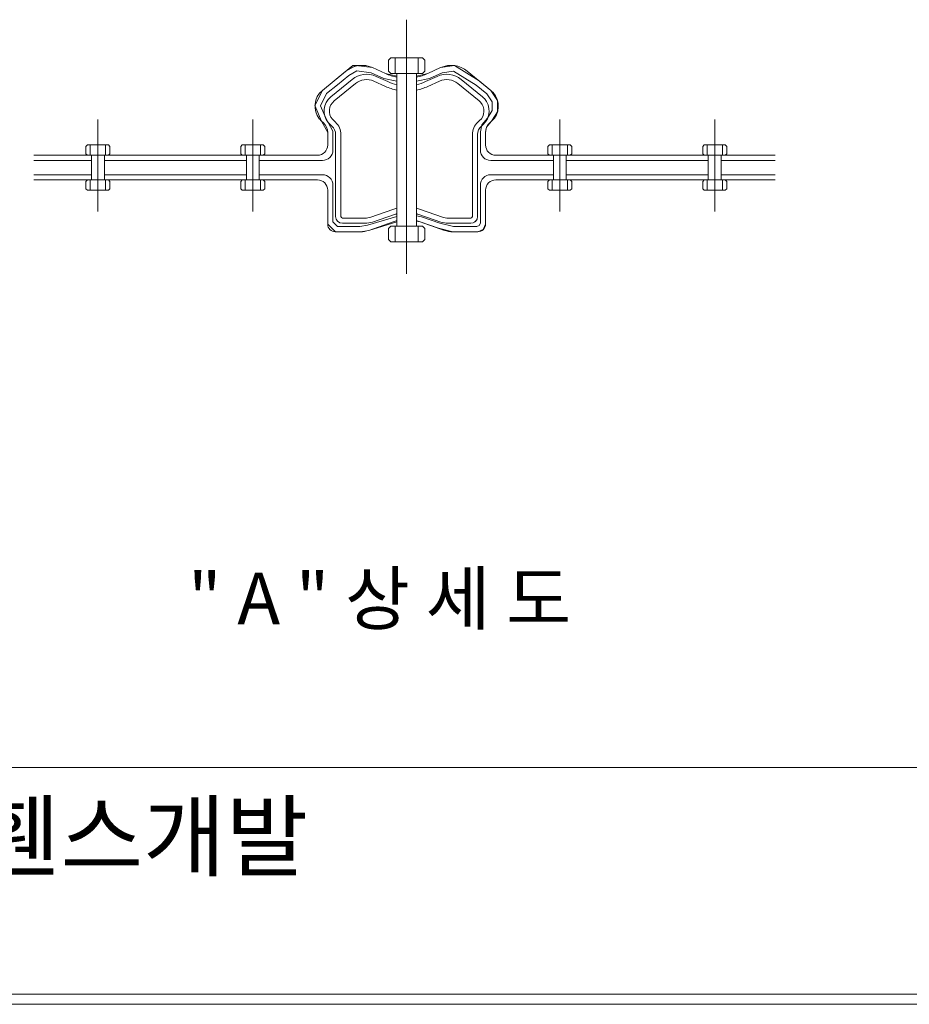
# Model space of a CAD drawing. Units: inches. Extents: x 86 to 874, y 0 to 560.
# Drawn here: x 177 to 329, y 0 to 167 of the extents above; entities that cross this region are included whole.
import ezdxf

# ---------------------------------------------------------------- set-up
doc = ezdxf.new("R2010")
doc.units = ezdxf.units.IN
doc.header["$MEASUREMENT"] = 0

# ---------------------------------------------------------------- blocks, each defined once
blk = doc.blocks.new('block 145')
at = {"lineweight": 0}
blk.add_lwpolyline([(88.03, 39.9), (871.97, 39.9)], dxfattribs=at)
blk = doc.blocks.new('block 147')
at = {"lineweight": 0}
blk.add_lwpolyline([(871.97, 1.31), (88.03, 1.31)], dxfattribs=at)
blk = doc.blocks.new('block 1856')
at = {"lineweight": 0}
blk.add_lwpolyline([(86.24, -0.39), (873.76, -0.39)], dxfattribs=at)
blk = doc.blocks.new('block 2287')
at = {"lineweight": 0}
blk.add_lwpolyline([(243.04, 123.85), (243.04, 167.06)], dxfattribs=at)
blk = doc.blocks.new('block 2288')
at = {"color": 7, "insert": (205.86, 64.23), "char_height": 8.786, "attachment_point": 7}
blk.add_mtext('\\fGulim|b0|i0|c0|p34;\\W1;" A " 상 세 도', dxfattribs=at)
blk = doc.blocks.new('block 2289')
at = {"lineweight": 0}
blk.add_lwpolyline([(192.29, 145.76), (188.73, 145.76)], dxfattribs=at)
blk = doc.blocks.new('block 2290')
at = {"lineweight": 0}
blk.add_lwpolyline([(192.29, 138.06), (188.73, 138.06)], dxfattribs=at)
blk = doc.blocks.new('block 2291')
at = {"lineweight": 0}
blk.add_lwpolyline([(192.29, 139.81), (188.73, 139.81)], dxfattribs=at)
blk = doc.blocks.new('block 2292')
at = {"lineweight": 0}
blk.add_lwpolyline([(227.85, 144), (179.63, 144)], dxfattribs=at)
blk = doc.blocks.new('block 2293')
at = {"lineweight": 0}
blk.add_lwpolyline([(227.85, 139.81), (179.63, 139.81)], dxfattribs=at)
blk = doc.blocks.new('block 2294')
at = {"lineweight": 0}
blk.add_lwpolyline([(189.19, 139.81), (189.19, 138.06)], dxfattribs=at)
blk = doc.blocks.new('block 2295')
at = {"lineweight": 0}
blk.add_lwpolyline([(188.46, 139.56), (188.46, 138.31)], dxfattribs=at)
blk = doc.blocks.new('block 2296')
at = {"lineweight": 0}
blk.add_lwpolyline([(188.73, 138.06), (188.46, 138.31)], dxfattribs=at)
blk = doc.blocks.new('block 2297')
at = {"lineweight": 0}
blk.add_lwpolyline([(188.73, 145.76), (188.46, 145.5)], dxfattribs=at)
blk = doc.blocks.new('block 2298')
at = {"lineweight": 0}
blk.add_lwpolyline([(179.63, 140.69), (189.41, 140.69)], dxfattribs=at)
blk = doc.blocks.new('block 2299')
at = {"lineweight": 0}
blk.add_lwpolyline([(189.41, 143.12), (179.63, 143.12)], dxfattribs=at)
blk = doc.blocks.new('block 2300')
at = {"lineweight": 0}
blk.add_lwpolyline([(188.73, 139.81), (188.46, 139.56)], dxfattribs=at)
blk = doc.blocks.new('block 2301')
at = {"lineweight": 0}
blk.add_lwpolyline([(188.73, 144), (188.46, 144.25)], dxfattribs=at)
blk = doc.blocks.new('block 2302')
at = {"lineweight": 0}
blk.add_lwpolyline([(189.41, 144), (189.41, 139.81)], dxfattribs=at)
blk = doc.blocks.new('block 2303')
at = {"lineweight": 0}
blk.add_lwpolyline([(188.46, 145.5), (188.46, 144.25)], dxfattribs=at)
blk = doc.blocks.new('block 2304')
at = {"lineweight": 0}
blk.add_lwpolyline([(189.19, 145.76), (189.19, 144)], dxfattribs=at)
blk = doc.blocks.new('block 2305')
at = {"lineweight": 0}
blk.add_open_spline([(256.05, 149.22), (257.33, 150.38), (257.42, 152.35), (256.26, 153.63), (256.16, 153.74), (256.05, 153.85), (255.93, 153.94)], degree=3, knots=[0, 0, 0, 0, 1, 1, 1, 2, 2, 2, 2], dxfattribs=at)
blk = doc.blocks.new('block 2306')
at = {"lineweight": 0}
blk.add_open_spline([(230.15, 153.94), (228.82, 152.85), (228.62, 150.89), (229.71, 149.56), (229.81, 149.44), (229.91, 149.33), (230.03, 149.22)], degree=3, knots=[0, 0, 0, 0, 1, 1, 1, 2, 2, 2, 2], dxfattribs=at)
blk = doc.blocks.new('block 2307')
at = {"lineweight": 0}
blk.add_open_spline([(255.45, 149.89), (256.36, 150.71), (256.42, 152.12), (255.6, 153.02), (255.52, 153.11), (255.44, 153.18), (255.36, 153.25)], degree=3, knots=[0, 0, 0, 0, 1, 1, 1, 2, 2, 2, 2], dxfattribs=at)
blk = doc.blocks.new('block 2308')
at = {"lineweight": 0}
blk.add_open_spline([(230.72, 153.25), (229.77, 152.47), (229.63, 151.07), (230.4, 150.12), (230.47, 150.04), (230.55, 149.96), (230.63, 149.89)], degree=3, knots=[0, 0, 0, 0, 1, 1, 1, 2, 2, 2, 2], dxfattribs=at)
blk = doc.blocks.new('block 2309')
at = {"lineweight": 0}
blk.add_open_spline([(228.71, 155.04), (227.23, 153.82), (227.01, 151.64), (228.22, 150.16), (228.33, 150.03), (228.45, 149.9), (228.58, 149.79)], degree=3, knots=[0, 0, 0, 0, 1, 1, 1, 2, 2, 2, 2], dxfattribs=at)
blk = doc.blocks.new('block 2310')
at = {"lineweight": 0}
blk.add_open_spline([(257.49, 149.79), (258.91, 151.07), (259.02, 153.27), (257.73, 154.68), (257.61, 154.81), (257.49, 154.93), (257.36, 155.04)], degree=3, knots=[0, 0, 0, 0, 1, 1, 1, 2, 2, 2, 2], dxfattribs=at)
blk = doc.blocks.new('block 2311')
at = {"lineweight": 0}
blk.add_lwpolyline([(258.49, 151.38), (258.49, 153.33)], dxfattribs=at)
blk = doc.blocks.new('block 2312')
at = {"lineweight": 0}
blk.add_lwpolyline([(227.44, 152.44), (228.58, 149.79)], dxfattribs=at)
blk = doc.blocks.new('block 2313')
at = {"lineweight": 0}
blk.add_open_spline([(268, 143.12), (268, 143.12), (257.34, 143.12), (257.34, 143.12), (256.37, 143.12), (255.58, 143.91), (255.58, 144.88), (255.58, 144.88), (255.58, 147.99), (255.58, 147.99), (255.58, 147.99), (255.83, 149.16), (255.83, 149.16), (255.83, 149.16), (256.78, 150.3), (256.78, 150.3), (256.78, 150.3), (257.61, 151.63), (257.61, 151.63), (257.61, 151.63), (257.61, 153.06), (257.61, 153.06), (257.61, 153.06), (256.7, 154.44), (256.7, 154.44), (256.7, 154.44), (254.85, 155.95), (254.85, 155.95), (254.85, 155.95), (250.99, 158.33), (250.99, 158.33), (250.99, 158.33), (249.08, 158.04), (249.08, 158.04), (249.08, 158.04), (246.9, 157.05), (246.9, 157.05), (246.9, 157.05), (244.69, 156.58), (244.69, 156.58)], degree=3, knots=[0, 0, 0, 0, 1, 1, 1, 2, 2, 2, 3, 3, 3, 4, 4, 4, 5, 5, 5, 6, 6, 6, 7, 7, 7, 8, 8, 8, 9, 9, 9, 10, 10, 10, 11, 11, 11, 12, 12, 12, 13, 13, 13, 13], dxfattribs=at)
blk = doc.blocks.new('block 2314')
at = {"lineweight": 0}
blk.add_open_spline([(241.39, 156.58), (241.39, 156.58), (239.17, 157.05), (239.17, 157.05), (239.17, 157.05), (237.01, 158.04), (237.01, 158.04), (237.01, 158.04), (234.56, 158.34), (234.56, 158.34), (234.56, 158.34), (233.21, 157.58), (233.21, 157.58), (233.21, 157.58), (231.27, 155.99), (231.27, 155.99), (231.27, 155.99), (229.42, 154.48), (229.42, 154.48), (229.42, 154.48), (228.41, 152.42), (228.41, 152.42), (228.41, 152.42), (229.37, 150.17), (229.37, 150.17), (229.37, 150.17), (230.49, 148.12), (230.49, 148.12), (230.49, 148.12), (230.49, 144.88), (230.49, 144.88), (230.49, 143.91), (229.7, 143.12), (228.73, 143.12), (228.73, 143.12), (217.97, 143.12), (217.97, 143.12)], degree=3, knots=[0, 0, 0, 0, 1, 1, 1, 2, 2, 2, 3, 3, 3, 4, 4, 4, 5, 5, 5, 6, 6, 6, 7, 7, 7, 8, 8, 8, 9, 9, 9, 10, 10, 10, 11, 11, 11, 12, 12, 12, 12], dxfattribs=at)
blk = doc.blocks.new('block 2315')
at = {"lineweight": 0}
blk.add_lwpolyline([(244.69, 157.93), (244.69, 131.93)], dxfattribs=at)
blk = doc.blocks.new('block 2316')
at = {"lineweight": 0}
blk.add_lwpolyline([(241.39, 157.93), (241.39, 131.93)], dxfattribs=at)
blk = doc.blocks.new('block 2317')
at = {"lineweight": 0}
blk.add_lwpolyline([(297.51, 139.56), (297.51, 138.31)], dxfattribs=at)
blk = doc.blocks.new('block 2318')
at = {"lineweight": 0}
blk.add_lwpolyline([(296.77, 139.81), (296.77, 138.06)], dxfattribs=at)
blk = doc.blocks.new('block 2319')
at = {"lineweight": 0}
blk.add_lwpolyline([(293.41, 139.56), (293.41, 138.31)], dxfattribs=at)
blk = doc.blocks.new('block 2320')
at = {"lineweight": 0}
blk.add_lwpolyline([(294.15, 139.81), (294.15, 138.06)], dxfattribs=at)
blk = doc.blocks.new('block 2321')
at = {"lineweight": 0}
blk.add_lwpolyline([(267.79, 139.81), (267.79, 138.06)], dxfattribs=at)
blk = doc.blocks.new('block 2322')
at = {"lineweight": 0}
blk.add_lwpolyline([(267.05, 139.56), (267.05, 138.31)], dxfattribs=at)
blk = doc.blocks.new('block 2323')
at = {"lineweight": 0}
blk.add_lwpolyline([(214.81, 139.56), (214.81, 138.31)], dxfattribs=at)
blk = doc.blocks.new('block 2324')
at = {"lineweight": 0}
blk.add_lwpolyline([(218.92, 139.56), (218.92, 138.31)], dxfattribs=at)
blk = doc.blocks.new('block 2325')
at = {"lineweight": 0}
blk.add_lwpolyline([(215.55, 139.81), (215.55, 138.06)], dxfattribs=at)
blk = doc.blocks.new('block 2326')
at = {"lineweight": 0}
blk.add_lwpolyline([(218.18, 139.81), (218.18, 138.06)], dxfattribs=at)
blk = doc.blocks.new('block 2327')
at = {"lineweight": 0}
blk.add_open_spline([(258.22, 139.81), (257.25, 139.81), (256.46, 139.03), (256.46, 138.06)], degree=3, dxfattribs=at)
blk = doc.blocks.new('block 2328')
at = {"lineweight": 0}
blk.add_open_spline([(229.61, 138.06), (229.61, 139.03), (228.82, 139.81), (227.85, 139.81)], degree=3, dxfattribs=at)
blk = doc.blocks.new('block 2329')
at = {"lineweight": 0}
blk.add_lwpolyline([(270.42, 139.81), (270.42, 138.06)], dxfattribs=at)
blk = doc.blocks.new('block 2330')
at = {"lineweight": 0}
blk.add_lwpolyline([(271.15, 139.56), (271.15, 138.31)], dxfattribs=at)
blk = doc.blocks.new('block 2331')
at = {"lineweight": 0}
blk.add_open_spline([(244.69, 133.7), (244.69, 133.7), (245.55, 133.51), (245.55, 133.51), (245.55, 133.51), (248.71, 132.43), (248.71, 132.43), (248.71, 132.43), (251, 131.87), (251, 131.87), (251, 131.87), (254.96, 131.87), (254.96, 131.87), (254.96, 131.87), (255.4, 132.04), (255.4, 132.04), (255.4, 132.04), (255.58, 132.47), (255.58, 132.47), (255.58, 132.47), (255.58, 138.93), (255.58, 138.93), (255.58, 139.9), (256.37, 140.69), (257.34, 140.69), (257.34, 140.69), (268, 140.69), (268, 140.69)], degree=3, knots=[0, 0, 0, 0, 1, 1, 1, 2, 2, 2, 3, 3, 3, 4, 4, 4, 5, 5, 5, 6, 6, 6, 7, 7, 7, 8, 8, 8, 9, 9, 9, 9], dxfattribs=at)
blk = doc.blocks.new('block 2332')
at = {"lineweight": 0}
blk.add_open_spline([(217.97, 140.69), (217.97, 140.69), (228.73, 140.69), (228.73, 140.69), (229.7, 140.69), (230.49, 139.9), (230.49, 138.93), (230.49, 138.93), (230.49, 132.66), (230.49, 132.66), (230.49, 132.66), (231.27, 131.87), (231.27, 131.87), (231.27, 131.87), (235.1, 131.87), (235.1, 131.87), (235.1, 131.87), (236.38, 132.09), (236.38, 132.09), (236.38, 132.09), (241.39, 133.58), (241.39, 133.58)], degree=3, knots=[0, 0, 0, 0, 1, 1, 1, 2, 2, 2, 3, 3, 3, 4, 4, 4, 5, 5, 5, 6, 6, 6, 7, 7, 7, 7], dxfattribs=at)
blk = doc.blocks.new('block 2333')
at = {"lineweight": 0}
blk.add_lwpolyline([(191.82, 139.81), (191.82, 138.06)], dxfattribs=at)
blk = doc.blocks.new('block 2334')
at = {"lineweight": 0}
blk.add_lwpolyline([(192.56, 139.56), (192.56, 138.31)], dxfattribs=at)
blk = doc.blocks.new('block 2335')
at = {"lineweight": 0}
blk.add_lwpolyline([(190.51, 134.42), (190.51, 150.08)], dxfattribs=at)
blk = doc.blocks.new('block 2336')
at = {"lineweight": 0}
blk.add_lwpolyline([(295.46, 134.42), (295.46, 150.08)], dxfattribs=at)
blk = doc.blocks.new('block 2337')
at = {"lineweight": 0}
blk.add_lwpolyline([(269.1, 134.42), (269.1, 150.08)], dxfattribs=at)
blk = doc.blocks.new('block 2338')
at = {"lineweight": 0}
blk.add_lwpolyline([(216.87, 134.42), (216.87, 150.08)], dxfattribs=at)
blk = doc.blocks.new('block 2339')
at = {"lineweight": 0}
blk.add_lwpolyline([(230.95, 133.6), (230.95, 147.52)], dxfattribs=at)
blk = doc.blocks.new('block 2340')
at = {"lineweight": 0}
blk.add_lwpolyline([(255.12, 133.6), (255.12, 147.52)], dxfattribs=at)
blk = doc.blocks.new('block 2341')
at = {"lineweight": 0}
blk.add_lwpolyline([(231.85, 133.6), (231.85, 147.52)], dxfattribs=at)
blk = doc.blocks.new('block 2342')
at = {"lineweight": 0}
blk.add_lwpolyline([(254.23, 133.6), (254.23, 147.52)], dxfattribs=at)
blk = doc.blocks.new('block 2343')
at = {"lineweight": 0}
blk.add_open_spline([(241.39, 134.07), (241.26, 134.03), (241.12, 133.99), (240.99, 133.93)], degree=3, dxfattribs=at)
blk = doc.blocks.new('block 2344')
at = {"lineweight": 0}
blk.add_open_spline([(245.09, 133.93), (244.96, 133.99), (244.82, 134.03), (244.69, 134.07)], degree=3, dxfattribs=at)
blk = doc.blocks.new('block 2345')
at = {"lineweight": 0}
blk.add_lwpolyline([(236.94, 133.49), (240.7, 134.78)], dxfattribs=at)
blk = doc.blocks.new('block 2346')
at = {"lineweight": 0}
blk.add_lwpolyline([(249.14, 133.49), (245.38, 134.78)], dxfattribs=at)
blk = doc.blocks.new('block 2347')
at = {"lineweight": 0}
blk.add_lwpolyline([(232.12, 133.32), (235.96, 133.32)], dxfattribs=at)
blk = doc.blocks.new('block 2348')
at = {"lineweight": 0}
blk.add_open_spline([(235.96, 133.32), (236.29, 133.32), (236.62, 133.38), (236.94, 133.49)], degree=3, dxfattribs=at)
blk = doc.blocks.new('block 2349')
at = {"lineweight": 0}
blk.add_open_spline([(231.85, 133.6), (231.85, 133.45), (231.97, 133.32), (232.12, 133.32), (232.13, 133.32), (232.13, 133.32), (232.13, 133.32)], degree=3, knots=[0, 0, 0, 0, 1, 1, 1, 2, 2, 2, 2], dxfattribs=at)
blk = doc.blocks.new('block 2350')
at = {"lineweight": 0}
blk.add_open_spline([(249.14, 133.49), (249.45, 133.38), (249.78, 133.32), (250.11, 133.32)], degree=3, dxfattribs=at)
blk = doc.blocks.new('block 2351')
at = {"lineweight": 0}
blk.add_open_spline([(253.95, 133.32), (254.1, 133.32), (254.22, 133.44), (254.23, 133.59), (254.23, 133.59), (254.23, 133.59), (254.23, 133.6)], degree=3, knots=[0, 0, 0, 0, 1, 1, 1, 2, 2, 2, 2], dxfattribs=at)
blk = doc.blocks.new('block 2352')
at = {"lineweight": 0}
blk.add_lwpolyline([(253.95, 133.32), (250.11, 133.32)], dxfattribs=at)
blk = doc.blocks.new('block 2353')
at = {"lineweight": 0}
blk.add_lwpolyline([(267.32, 138.06), (270.88, 138.06)], dxfattribs=at)
blk = doc.blocks.new('block 2354')
at = {"lineweight": 0}
blk.add_open_spline([(241.39, 135.01), (241.15, 134.94), (240.91, 134.86), (240.67, 134.77)], degree=3, dxfattribs=at)
blk = doc.blocks.new('block 2355')
at = {"lineweight": 0}
blk.add_open_spline([(245.41, 134.77), (245.17, 134.86), (244.93, 134.94), (244.69, 135.01)], degree=3, dxfattribs=at)
blk = doc.blocks.new('block 2356')
at = {"lineweight": 0}
blk.add_lwpolyline([(267.32, 138.06), (267.05, 138.31)], dxfattribs=at)
blk = doc.blocks.new('block 2357')
at = {"lineweight": 0}
blk.add_lwpolyline([(218.65, 138.06), (218.92, 138.31)], dxfattribs=at)
blk = doc.blocks.new('block 2358')
at = {"lineweight": 0}
blk.add_lwpolyline([(215.08, 138.06), (214.81, 138.31)], dxfattribs=at)
blk = doc.blocks.new('block 2359')
at = {"lineweight": 0}
blk.add_lwpolyline([(218.65, 138.06), (215.08, 138.06)], dxfattribs=at)
blk = doc.blocks.new('block 2360')
at = {"lineweight": 0}
blk.add_lwpolyline([(270.88, 138.06), (271.15, 138.31)], dxfattribs=at)
blk = doc.blocks.new('block 2361')
at = {"lineweight": 0}
blk.add_lwpolyline([(236.58, 131.23), (241.39, 132.67)], dxfattribs=at)
blk = doc.blocks.new('block 2362')
at = {"lineweight": 0}
blk.add_open_spline([(241.39, 132.88), (241.18, 132.82), (240.97, 132.75), (240.76, 132.67)], degree=3, dxfattribs=at)
blk = doc.blocks.new('block 2363')
at = {"lineweight": 0}
blk.add_lwpolyline([(244.69, 132.8), (245.31, 132.67)], dxfattribs=at)
blk = doc.blocks.new('block 2364')
at = {"lineweight": 0}
blk.add_open_spline([(245.31, 132.67), (245.11, 132.74), (244.9, 132.81), (244.69, 132.87)], degree=3, dxfattribs=at)
blk = doc.blocks.new('block 2365')
at = {"lineweight": 0}
blk.add_lwpolyline([(239.96, 131.55), (239.96, 129.68)], dxfattribs=at)
blk = doc.blocks.new('block 2366')
at = {"lineweight": 0}
blk.add_lwpolyline([(246.12, 131.55), (246.12, 129.68)], dxfattribs=at)
blk = doc.blocks.new('block 2367')
at = {"lineweight": 0}
blk.add_lwpolyline([(245.71, 129.29), (246.12, 129.68)], dxfattribs=at)
blk = doc.blocks.new('block 2368')
at = {"lineweight": 0}
blk.add_lwpolyline([(245.71, 131.93), (240.36, 131.93)], dxfattribs=at)
blk = doc.blocks.new('block 2369')
at = {"lineweight": 0}
blk.add_lwpolyline([(240.36, 131.93), (239.96, 131.55)], dxfattribs=at)
blk = doc.blocks.new('block 2370')
at = {"lineweight": 0}
blk.add_lwpolyline([(245.71, 131.93), (246.12, 131.55)], dxfattribs=at)
blk = doc.blocks.new('block 2371')
at = {"lineweight": 0}
blk.add_lwpolyline([(241.07, 131.93), (241.07, 129.29)], dxfattribs=at)
blk = doc.blocks.new('block 2372')
at = {"lineweight": 0}
blk.add_lwpolyline([(245.01, 131.93), (245.01, 129.29)], dxfattribs=at)
blk = doc.blocks.new('block 2373')
at = {"lineweight": 0}
blk.add_lwpolyline([(240.36, 129.29), (239.96, 129.68)], dxfattribs=at)
blk = doc.blocks.new('block 2374')
at = {"lineweight": 0}
blk.add_lwpolyline([(245.71, 129.29), (240.36, 129.29)], dxfattribs=at)
blk = doc.blocks.new('block 2375')
at = {"lineweight": 0}
blk.add_lwpolyline([(232.12, 132.43), (235.96, 132.43)], dxfattribs=at)
blk = doc.blocks.new('block 2376')
at = {"lineweight": 0}
blk.add_open_spline([(235.96, 132.43), (236.39, 132.43), (236.82, 132.5), (237.23, 132.64)], degree=3, dxfattribs=at)
blk = doc.blocks.new('block 2377')
at = {"lineweight": 0}
blk.add_open_spline([(248.85, 132.64), (249.25, 132.5), (249.68, 132.43), (250.11, 132.43)], degree=3, dxfattribs=at)
blk = doc.blocks.new('block 2378')
at = {"lineweight": 0}
blk.add_lwpolyline([(253.95, 132.43), (250.11, 132.43)], dxfattribs=at)
blk = doc.blocks.new('block 2379')
at = {"lineweight": 0}
blk.add_open_spline([(229.61, 132.29), (229.61, 131.57), (230.19, 130.99), (230.91, 130.99), (230.92, 130.99), (230.93, 130.99), (230.95, 130.99)], degree=3, knots=[0, 0, 0, 0, 1, 1, 1, 2, 2, 2, 2], dxfattribs=at)
blk = doc.blocks.new('block 2380')
at = {"lineweight": 0}
blk.add_open_spline([(235.17, 130.99), (235.65, 130.99), (236.13, 131.07), (236.58, 131.23)], degree=3, dxfattribs=at)
blk = doc.blocks.new('block 2381')
at = {"lineweight": 0}
blk.add_lwpolyline([(230.91, 130.99), (235.17, 130.99)], dxfattribs=at)
blk = doc.blocks.new('block 2382')
at = {"lineweight": 0}
blk.add_lwpolyline([(236.58, 131.23), (240.76, 132.67)], dxfattribs=at)
blk = doc.blocks.new('block 2383')
at = {"lineweight": 0}
blk.add_lwpolyline([(249.49, 131.23), (245.31, 132.67)], dxfattribs=at)
blk = doc.blocks.new('block 2384')
at = {"lineweight": 0}
blk.add_open_spline([(249.49, 131.23), (249.94, 131.07), (250.42, 130.99), (250.9, 130.99)], degree=3, dxfattribs=at)
blk = doc.blocks.new('block 2385')
at = {"lineweight": 0}
blk.add_lwpolyline([(255.16, 130.99), (250.9, 130.99)], dxfattribs=at)
blk = doc.blocks.new('block 2386')
at = {"lineweight": 0}
blk.add_open_spline([(255.13, 130.99), (255.84, 130.97), (256.44, 131.54), (256.46, 132.25), (256.46, 132.27), (256.46, 132.28), (256.46, 132.29)], degree=3, knots=[0, 0, 0, 0, 1, 1, 1, 2, 2, 2, 2], dxfattribs=at)
blk = doc.blocks.new('block 2387')
at = {"lineweight": 0}
blk.add_lwpolyline([(256.07, 131.36), (256.46, 132.29)], dxfattribs=at)
blk = doc.blocks.new('block 2388')
at = {"lineweight": 0}
blk.add_lwpolyline([(255.13, 130.99), (256.07, 131.36)], dxfattribs=at)
blk = doc.blocks.new('block 2389')
at = {"lineweight": 0}
blk.add_lwpolyline([(250.9, 130.99), (255.13, 130.99)], dxfattribs=at)
blk = doc.blocks.new('block 2390')
at = {"lineweight": 0}
blk.add_lwpolyline([(248.46, 131.58), (250.9, 130.99)], dxfattribs=at)
blk = doc.blocks.new('block 2391')
at = {"lineweight": 0}
blk.add_lwpolyline([(245.31, 132.67), (248.46, 131.58)], dxfattribs=at)
blk = doc.blocks.new('block 2392')
at = {"lineweight": 0}
blk.add_lwpolyline([(235.17, 130.99), (236.58, 131.23)], dxfattribs=at)
blk = doc.blocks.new('block 2393')
at = {"lineweight": 0}
blk.add_lwpolyline([(230.91, 130.99), (235.17, 130.99)], dxfattribs=at)
blk = doc.blocks.new('block 2394')
at = {"lineweight": 0}
blk.add_lwpolyline([(229.61, 132.29), (230.91, 130.99)], dxfattribs=at)
blk = doc.blocks.new('block 2395')
at = {"lineweight": 0}
blk.add_lwpolyline([(256.46, 132.29), (256.46, 138.06)], dxfattribs=at)
blk = doc.blocks.new('block 2396')
at = {"lineweight": 0}
blk.add_lwpolyline([(229.61, 132.29), (229.61, 138.06)], dxfattribs=at)
blk = doc.blocks.new('block 2397')
at = {"lineweight": 0}
blk.add_lwpolyline([(256.46, 132.29), (256.46, 138.06)], dxfattribs=at)
blk = doc.blocks.new('block 2398')
at = {"lineweight": 0}
blk.add_lwpolyline([(229.61, 138.06), (229.61, 132.29)], dxfattribs=at)
blk = doc.blocks.new('block 2399')
at = {"lineweight": 0}
blk.add_open_spline([(230.95, 133.6), (230.95, 132.95), (231.48, 132.43), (232.12, 132.43), (232.13, 132.43), (232.15, 132.43), (232.16, 132.43)], degree=3, knots=[0, 0, 0, 0, 1, 1, 1, 2, 2, 2, 2], dxfattribs=at)
blk = doc.blocks.new('block 2400')
at = {"lineweight": 0}
blk.add_lwpolyline([(237.23, 132.64), (240.99, 133.93)], dxfattribs=at)
blk = doc.blocks.new('block 2401')
at = {"lineweight": 0}
blk.add_lwpolyline([(248.85, 132.64), (245.09, 133.93)], dxfattribs=at)
blk = doc.blocks.new('block 2402')
at = {"lineweight": 0}
blk.add_open_spline([(253.92, 132.43), (254.57, 132.41), (255.1, 132.92), (255.12, 133.56), (255.12, 133.58), (255.12, 133.59), (255.12, 133.6)], degree=3, knots=[0, 0, 0, 0, 1, 1, 1, 2, 2, 2, 2], dxfattribs=at)
blk = doc.blocks.new('block 2403')
at = {"lineweight": 0}
blk.add_lwpolyline([(254.6, 132.62), (254.93, 132.95)], dxfattribs=at)
blk = doc.blocks.new('block 2404')
at = {"lineweight": 0}
blk.add_lwpolyline([(192.29, 138.06), (192.56, 138.31)], dxfattribs=at)
blk = doc.blocks.new('block 2405')
at = {"lineweight": 0}
blk.add_lwpolyline([(297.24, 138.06), (297.51, 138.31)], dxfattribs=at)
blk = doc.blocks.new('block 2406')
at = {"lineweight": 0}
blk.add_lwpolyline([(293.68, 138.06), (293.41, 138.31)], dxfattribs=at)
blk = doc.blocks.new('block 2407')
at = {"lineweight": 0}
blk.add_lwpolyline([(293.68, 138.06), (297.24, 138.06)], dxfattribs=at)
blk = doc.blocks.new('block 2408')
at = {"lineweight": 0}
blk.add_lwpolyline([(258.22, 139.81), (305.71, 139.81)], dxfattribs=at)
blk = doc.blocks.new('block 2409')
at = {"lineweight": 0}
blk.add_lwpolyline([(258.22, 144), (305.71, 144)], dxfattribs=at)
blk = doc.blocks.new('block 2410')
at = {"lineweight": 0}
blk.add_lwpolyline([(270.2, 140.69), (294.36, 140.69)], dxfattribs=at)
blk = doc.blocks.new('block 2411')
at = {"lineweight": 0}
blk.add_lwpolyline([(294.36, 143.12), (270.2, 143.12)], dxfattribs=at)
blk = doc.blocks.new('block 2412')
at = {"lineweight": 0}
blk.add_lwpolyline([(256.46, 145.76), (256.46, 147.89)], dxfattribs=at)
blk = doc.blocks.new('block 2413')
at = {"lineweight": 0}
blk.add_lwpolyline([(256.46, 145.76), (256.46, 147.89)], dxfattribs=at)
blk = doc.blocks.new('block 2414')
at = {"lineweight": 0}
blk.add_lwpolyline([(229.61, 145.76), (229.61, 147.89)], dxfattribs=at)
blk = doc.blocks.new('block 2415')
at = {"lineweight": 0}
blk.add_lwpolyline([(267.32, 145.76), (270.88, 145.76)], dxfattribs=at)
blk = doc.blocks.new('block 2416')
at = {"lineweight": 0}
blk.add_lwpolyline([(267.32, 145.76), (267.05, 145.5)], dxfattribs=at)
blk = doc.blocks.new('block 2417')
at = {"lineweight": 0}
blk.add_lwpolyline([(218.65, 145.76), (218.92, 145.5)], dxfattribs=at)
blk = doc.blocks.new('block 2418')
at = {"lineweight": 0}
blk.add_lwpolyline([(215.08, 145.76), (214.81, 145.5)], dxfattribs=at)
blk = doc.blocks.new('block 2419')
at = {"lineweight": 0}
blk.add_lwpolyline([(218.65, 145.76), (215.08, 145.76)], dxfattribs=at)
blk = doc.blocks.new('block 2420')
at = {"lineweight": 0}
blk.add_lwpolyline([(270.88, 145.76), (271.15, 145.5)], dxfattribs=at)
blk = doc.blocks.new('block 2421')
at = {"lineweight": 0}
blk.add_open_spline([(255.76, 148.96), (255.35, 148.59), (255.12, 148.07), (255.12, 147.52)], degree=3, dxfattribs=at)
blk = doc.blocks.new('block 2422')
at = {"lineweight": 0}
blk.add_lwpolyline([(256.05, 149.22), (255.76, 148.96)], dxfattribs=at)
blk = doc.blocks.new('block 2423')
at = {"lineweight": 0}
blk.add_lwpolyline([(230.03, 149.22), (230.31, 148.96)], dxfattribs=at)
blk = doc.blocks.new('block 2424')
at = {"lineweight": 0}
blk.add_open_spline([(230.95, 147.52), (230.95, 148.07), (230.72, 148.59), (230.31, 148.96)], degree=3, dxfattribs=at)
blk = doc.blocks.new('block 2425')
at = {"lineweight": 0}
blk.add_lwpolyline([(255.45, 149.89), (255.16, 149.62)], dxfattribs=at)
blk = doc.blocks.new('block 2426')
at = {"lineweight": 0}
blk.add_open_spline([(255.16, 149.62), (254.56, 149.08), (254.23, 148.32), (254.23, 147.52)], degree=3, dxfattribs=at)
blk = doc.blocks.new('block 2427')
at = {"lineweight": 0}
blk.add_lwpolyline([(230.63, 149.89), (230.92, 149.62)], dxfattribs=at)
blk = doc.blocks.new('block 2428')
at = {"lineweight": 0}
blk.add_open_spline([(231.85, 147.52), (231.85, 148.32), (231.51, 149.08), (230.92, 149.62)], degree=3, dxfattribs=at)
blk = doc.blocks.new('block 2429')
at = {"lineweight": 0}
blk.add_lwpolyline([(228.58, 149.79), (228.9, 149.5)], dxfattribs=at)
blk = doc.blocks.new('block 2430')
at = {"lineweight": 0}
blk.add_open_spline([(229.61, 147.89), (229.61, 148.5), (229.35, 149.09), (228.9, 149.5)], degree=3, dxfattribs=at)
blk = doc.blocks.new('block 2431')
at = {"lineweight": 0}
blk.add_lwpolyline([(257.49, 149.79), (257.17, 149.5)], dxfattribs=at)
blk = doc.blocks.new('block 2432')
at = {"lineweight": 0}
blk.add_open_spline([(257.17, 149.5), (256.72, 149.09), (256.46, 148.5), (256.46, 147.89)], degree=3, dxfattribs=at)
blk = doc.blocks.new('block 2433')
at = {"lineweight": 0}
blk.add_lwpolyline([(257.49, 149.79), (258.49, 151.38)], dxfattribs=at)
blk = doc.blocks.new('block 2434')
at = {"lineweight": 0}
blk.add_lwpolyline([(256.65, 148.77), (257.49, 149.79)], dxfattribs=at)
blk = doc.blocks.new('block 2435')
at = {"lineweight": 0}
blk.add_lwpolyline([(256.46, 147.89), (256.65, 148.77)], dxfattribs=at)
blk = doc.blocks.new('block 2436')
at = {"lineweight": 0}
blk.add_lwpolyline([(228.58, 149.79), (229.61, 147.89)], dxfattribs=at)
blk = doc.blocks.new('block 2437')
at = {"lineweight": 0}
blk.add_lwpolyline([(192.29, 145.76), (192.56, 145.5)], dxfattribs=at)
blk = doc.blocks.new('block 2438')
at = {"lineweight": 0}
blk.add_lwpolyline([(267.32, 139.81), (270.88, 139.81)], dxfattribs=at)
blk = doc.blocks.new('block 2439')
at = {"lineweight": 0}
blk.add_lwpolyline([(267.32, 139.81), (267.05, 139.56)], dxfattribs=at)
blk = doc.blocks.new('block 2440')
at = {"lineweight": 0}
blk.add_lwpolyline([(267.32, 144), (267.05, 144.25)], dxfattribs=at)
blk = doc.blocks.new('block 2441')
at = {"lineweight": 0}
blk.add_lwpolyline([(268, 144), (268, 139.81)], dxfattribs=at)
blk = doc.blocks.new('block 2442')
at = {"lineweight": 0}
blk.add_lwpolyline([(217.97, 144), (217.97, 139.81)], dxfattribs=at)
blk = doc.blocks.new('block 2443')
at = {"lineweight": 0}
blk.add_lwpolyline([(215.77, 144), (215.77, 139.81)], dxfattribs=at)
blk = doc.blocks.new('block 2444')
at = {"lineweight": 0}
blk.add_lwpolyline([(218.65, 144), (218.92, 144.25)], dxfattribs=at)
blk = doc.blocks.new('block 2445')
at = {"lineweight": 0}
blk.add_lwpolyline([(215.08, 144), (214.81, 144.25)], dxfattribs=at)
blk = doc.blocks.new('block 2446')
at = {"lineweight": 0}
blk.add_lwpolyline([(218.65, 139.81), (215.08, 139.81)], dxfattribs=at)
blk = doc.blocks.new('block 2447')
at = {"lineweight": 0}
blk.add_lwpolyline([(215.08, 139.81), (214.81, 139.56)], dxfattribs=at)
blk = doc.blocks.new('block 2448')
at = {"lineweight": 0}
blk.add_lwpolyline([(218.65, 139.81), (218.92, 139.56)], dxfattribs=at)
blk = doc.blocks.new('block 2449')
at = {"lineweight": 0}
blk.add_lwpolyline([(270.88, 139.81), (271.15, 139.56)], dxfattribs=at)
blk = doc.blocks.new('block 2450')
at = {"lineweight": 0}
blk.add_lwpolyline([(270.88, 144), (271.15, 144.25)], dxfattribs=at)
blk = doc.blocks.new('block 2451')
at = {"lineweight": 0}
blk.add_lwpolyline([(270.2, 144), (270.2, 139.81)], dxfattribs=at)
blk = doc.blocks.new('block 2452')
at = {"lineweight": 0}
blk.add_lwpolyline([(192.29, 139.81), (192.56, 139.56)], dxfattribs=at)
blk = doc.blocks.new('block 2453')
at = {"lineweight": 0}
blk.add_lwpolyline([(192.29, 144), (192.56, 144.25)], dxfattribs=at)
blk = doc.blocks.new('block 2454')
at = {"lineweight": 0}
blk.add_lwpolyline([(191.61, 144), (191.61, 139.81)], dxfattribs=at)
blk = doc.blocks.new('block 2455')
at = {"lineweight": 0}
blk.add_lwpolyline([(191.61, 140.69), (215.77, 140.69)], dxfattribs=at)
blk = doc.blocks.new('block 2456')
at = {"lineweight": 0}
blk.add_lwpolyline([(215.77, 143.12), (191.61, 143.12)], dxfattribs=at)
blk = doc.blocks.new('block 2457')
at = {"lineweight": 0}
blk.add_lwpolyline([(192.56, 145.5), (192.56, 144.25)], dxfattribs=at)
blk = doc.blocks.new('block 2458')
at = {"lineweight": 0}
blk.add_lwpolyline([(191.82, 145.76), (191.82, 144)], dxfattribs=at)
blk = doc.blocks.new('block 2459')
at = {"lineweight": 0}
blk.add_lwpolyline([(267.05, 145.5), (267.05, 144.25)], dxfattribs=at)
blk = doc.blocks.new('block 2460')
at = {"lineweight": 0}
blk.add_lwpolyline([(267.79, 145.76), (267.79, 144)], dxfattribs=at)
blk = doc.blocks.new('block 2461')
at = {"lineweight": 0}
blk.add_lwpolyline([(218.18, 145.76), (218.18, 144)], dxfattribs=at)
blk = doc.blocks.new('block 2462')
at = {"lineweight": 0}
blk.add_lwpolyline([(215.55, 145.76), (215.55, 144)], dxfattribs=at)
blk = doc.blocks.new('block 2463')
at = {"lineweight": 0}
blk.add_lwpolyline([(218.92, 145.5), (218.92, 144.25)], dxfattribs=at)
blk = doc.blocks.new('block 2464')
at = {"lineweight": 0}
blk.add_lwpolyline([(214.81, 145.5), (214.81, 144.25)], dxfattribs=at)
blk = doc.blocks.new('block 2465')
at = {"lineweight": 0}
blk.add_open_spline([(256.46, 145.76), (256.46, 144.79), (257.25, 144), (258.22, 144)], degree=3, dxfattribs=at)
blk = doc.blocks.new('block 2466')
at = {"lineweight": 0}
blk.add_open_spline([(227.85, 144), (228.82, 144), (229.61, 144.79), (229.61, 145.76)], degree=3, dxfattribs=at)
blk = doc.blocks.new('block 2467')
at = {"lineweight": 0}
blk.add_lwpolyline([(271.15, 145.5), (271.15, 144.25)], dxfattribs=at)
blk = doc.blocks.new('block 2468')
at = {"lineweight": 0}
blk.add_lwpolyline([(270.42, 145.76), (270.42, 144)], dxfattribs=at)
blk = doc.blocks.new('block 2469')
at = {"lineweight": 0}
blk.add_lwpolyline([(297.24, 145.76), (297.51, 145.5)], dxfattribs=at)
blk = doc.blocks.new('block 2470')
at = {"lineweight": 0}
blk.add_lwpolyline([(293.68, 145.76), (293.41, 145.5)], dxfattribs=at)
blk = doc.blocks.new('block 2471')
at = {"lineweight": 0}
blk.add_lwpolyline([(293.68, 145.76), (297.24, 145.76)], dxfattribs=at)
blk = doc.blocks.new('block 2472')
at = {"lineweight": 0}
blk.add_lwpolyline([(296.56, 140.69), (305.71, 140.69)], dxfattribs=at)
blk = doc.blocks.new('block 2473')
at = {"lineweight": 0}
blk.add_lwpolyline([(305.71, 143.12), (296.56, 143.12)], dxfattribs=at)
blk = doc.blocks.new('block 2474')
at = {"lineweight": 0}
blk.add_lwpolyline([(296.56, 144), (296.56, 139.81)], dxfattribs=at)
blk = doc.blocks.new('block 2475')
at = {"lineweight": 0}
blk.add_lwpolyline([(297.24, 144), (297.51, 144.25)], dxfattribs=at)
blk = doc.blocks.new('block 2476')
at = {"lineweight": 0}
blk.add_lwpolyline([(297.24, 139.81), (297.51, 139.56)], dxfattribs=at)
blk = doc.blocks.new('block 2477')
at = {"lineweight": 0}
blk.add_lwpolyline([(294.36, 144), (294.36, 139.81)], dxfattribs=at)
blk = doc.blocks.new('block 2478')
at = {"lineweight": 0}
blk.add_lwpolyline([(293.68, 144), (293.41, 144.25)], dxfattribs=at)
blk = doc.blocks.new('block 2479')
at = {"lineweight": 0}
blk.add_lwpolyline([(293.68, 139.81), (293.41, 139.56)], dxfattribs=at)
blk = doc.blocks.new('block 2480')
at = {"lineweight": 0}
blk.add_lwpolyline([(293.68, 139.81), (297.24, 139.81)], dxfattribs=at)
blk = doc.blocks.new('block 2481')
at = {"lineweight": 0}
blk.add_lwpolyline([(296.77, 145.76), (296.77, 144)], dxfattribs=at)
blk = doc.blocks.new('block 2482')
at = {"lineweight": 0}
blk.add_lwpolyline([(297.51, 145.5), (297.51, 144.25)], dxfattribs=at)
blk = doc.blocks.new('block 2483')
at = {"lineweight": 0}
blk.add_lwpolyline([(294.15, 145.76), (294.15, 144)], dxfattribs=at)
blk = doc.blocks.new('block 2484')
at = {"lineweight": 0}
blk.add_lwpolyline([(293.41, 145.5), (293.41, 144.25)], dxfattribs=at)
blk = doc.blocks.new('block 2485')
at = {"lineweight": 0}
blk.add_lwpolyline([(239.96, 160.19), (239.96, 158.31)], dxfattribs=at)
blk = doc.blocks.new('block 2486')
at = {"lineweight": 0}
blk.add_lwpolyline([(246.12, 160.19), (246.12, 158.31)], dxfattribs=at)
blk = doc.blocks.new('block 2487')
at = {"lineweight": 0}
blk.add_lwpolyline([(241.07, 160.57), (241.07, 157.93)], dxfattribs=at)
blk = doc.blocks.new('block 2488')
at = {"lineweight": 0}
blk.add_lwpolyline([(245.01, 160.57), (245.01, 157.93)], dxfattribs=at)
blk = doc.blocks.new('block 2489')
at = {"lineweight": 0}
blk.add_open_spline([(253.36, 158.31), (252.08, 159.35), (250.32, 159.58), (248.82, 158.9)], degree=3, dxfattribs=at)
blk = doc.blocks.new('block 2490')
at = {"lineweight": 0}
blk.add_lwpolyline([(248.82, 158.9), (246.62, 157.89)], dxfattribs=at)
blk = doc.blocks.new('block 2491')
at = {"lineweight": 0}
blk.add_lwpolyline([(237.25, 158.9), (239.45, 157.89)], dxfattribs=at)
blk = doc.blocks.new('block 2492')
at = {"lineweight": 0}
blk.add_open_spline([(237.25, 158.9), (235.75, 159.58), (233.99, 159.35), (232.71, 158.31)], degree=3, dxfattribs=at)
blk = doc.blocks.new('block 2493')
at = {"lineweight": 0}
blk.add_lwpolyline([(234.38, 159.25), (232.71, 158.31)], dxfattribs=at)
blk = doc.blocks.new('block 2494')
at = {"lineweight": 0}
blk.add_lwpolyline([(239.45, 157.89), (237.25, 158.9)], dxfattribs=at)
blk = doc.blocks.new('block 2495')
at = {"lineweight": 0}
blk.add_lwpolyline([(248.82, 158.9), (246.62, 157.89)], dxfattribs=at)
blk = doc.blocks.new('block 2496')
at = {"lineweight": 0}
blk.add_lwpolyline([(245.71, 157.93), (240.36, 157.93)], dxfattribs=at)
blk = doc.blocks.new('block 2497')
at = {"lineweight": 0}
blk.add_lwpolyline([(240.36, 157.93), (239.96, 158.31)], dxfattribs=at)
blk = doc.blocks.new('block 2498')
at = {"lineweight": 0}
blk.add_lwpolyline([(245.71, 157.93), (246.12, 158.31)], dxfattribs=at)
blk = doc.blocks.new('block 2499')
at = {"lineweight": 0}
blk.add_lwpolyline([(245.71, 160.57), (240.36, 160.57)], dxfattribs=at)
blk = doc.blocks.new('block 2500')
at = {"lineweight": 0}
blk.add_lwpolyline([(240.36, 160.57), (239.96, 160.19)], dxfattribs=at)
blk = doc.blocks.new('block 2501')
at = {"lineweight": 0}
blk.add_lwpolyline([(245.71, 160.57), (246.12, 160.19)], dxfattribs=at)
blk = doc.blocks.new('block 2502')
at = {"lineweight": 0}
blk.add_lwpolyline([(237.25, 158.9), (234.38, 159.25)], dxfattribs=at)
blk = doc.blocks.new('block 2503')
at = {"lineweight": 0}
blk.add_lwpolyline([(251.17, 159.25), (248.82, 158.9)], dxfattribs=at)
blk = doc.blocks.new('block 2504')
at = {"lineweight": 0}
blk.add_lwpolyline([(234.9, 159.25), (233.87, 159.25)], dxfattribs=at)
blk = doc.blocks.new('block 2505')
at = {"lineweight": 0}
blk.add_open_spline([(244.69, 155.99), (245.23, 156.11), (245.76, 156.29), (246.26, 156.52)], degree=3, dxfattribs=at)
blk = doc.blocks.new('block 2506')
at = {"lineweight": 0}
blk.add_open_spline([(244.69, 155.08), (245.36, 155.21), (246.01, 155.42), (246.63, 155.7)], degree=3, dxfattribs=at)
blk = doc.blocks.new('block 2507')
at = {"lineweight": 0}
blk.add_open_spline([(239.44, 155.7), (240.06, 155.42), (240.72, 155.21), (241.39, 155.08)], degree=3, dxfattribs=at)
blk = doc.blocks.new('block 2508')
at = {"lineweight": 0}
blk.add_open_spline([(239.81, 156.52), (240.32, 156.29), (240.85, 156.11), (241.39, 155.99)], degree=3, dxfattribs=at)
blk = doc.blocks.new('block 2509')
at = {"lineweight": 0}
blk.add_lwpolyline([(252.33, 156.89), (255.93, 153.94)], dxfattribs=at)
blk = doc.blocks.new('block 2510')
at = {"lineweight": 0}
blk.add_lwpolyline([(248.25, 157.42), (246.26, 156.52)], dxfattribs=at)
blk = doc.blocks.new('block 2511')
at = {"lineweight": 0}
blk.add_lwpolyline([(237.83, 157.42), (239.81, 156.52)], dxfattribs=at)
blk = doc.blocks.new('block 2512')
at = {"lineweight": 0}
blk.add_lwpolyline([(233.75, 156.89), (230.15, 153.94)], dxfattribs=at)
blk = doc.blocks.new('block 2513')
at = {"lineweight": 0}
blk.add_lwpolyline([(251.76, 156.19), (255.36, 153.25)], dxfattribs=at)
blk = doc.blocks.new('block 2514')
at = {"lineweight": 0}
blk.add_open_spline([(251.76, 156.19), (250.88, 156.92), (249.66, 157.07), (248.62, 156.6)], degree=3, dxfattribs=at)
blk = doc.blocks.new('block 2515')
at = {"lineweight": 0}
blk.add_open_spline([(237.46, 156.6), (236.42, 157.07), (235.2, 156.92), (234.32, 156.19)], degree=3, dxfattribs=at)
blk = doc.blocks.new('block 2516')
at = {"lineweight": 0}
blk.add_lwpolyline([(237.46, 156.6), (239.44, 155.7)], dxfattribs=at)
blk = doc.blocks.new('block 2517')
at = {"lineweight": 0}
blk.add_lwpolyline([(248.62, 156.6), (246.63, 155.7)], dxfattribs=at)
blk = doc.blocks.new('block 2518')
at = {"lineweight": 0}
blk.add_lwpolyline([(234.32, 156.19), (230.72, 153.25)], dxfattribs=at)
blk = doc.blocks.new('block 2519')
at = {"lineweight": 0}
blk.add_lwpolyline([(257.36, 155.04), (255.36, 156.67)], dxfattribs=at)
blk = doc.blocks.new('block 2520')
at = {"lineweight": 0}
blk.add_lwpolyline([(258.49, 153.33), (257.36, 155.04)], dxfattribs=at)
blk = doc.blocks.new('block 2521')
at = {"lineweight": 0}
blk.add_lwpolyline([(228.71, 155.04), (227.44, 152.44)], dxfattribs=at)
blk = doc.blocks.new('block 2522')
at = {"lineweight": 0}
blk.add_lwpolyline([(230.71, 156.67), (228.71, 155.04)], dxfattribs=at)
blk = doc.blocks.new('block 2523')
at = {"lineweight": 0}
blk.add_lwpolyline([(255.36, 156.67), (251.17, 159.25)], dxfattribs=at)
blk = doc.blocks.new('block 2524')
at = {"lineweight": 0}
blk.add_lwpolyline([(233.87, 159.25), (230.71, 156.67)], dxfattribs=at)
blk = doc.blocks.new('block 2525')
at = {"lineweight": 0}
blk.add_lwpolyline([(246.62, 157.89), (244.69, 157.47)], dxfattribs=at)
blk = doc.blocks.new('block 2526')
at = {"lineweight": 0}
blk.add_open_spline([(244.69, 157.28), (245.35, 157.41), (246, 157.61), (246.62, 157.89)], degree=3, dxfattribs=at)
blk = doc.blocks.new('block 2527')
at = {"lineweight": 0}
blk.add_open_spline([(239.45, 157.89), (240.07, 157.61), (240.72, 157.4), (241.39, 157.28)], degree=3, dxfattribs=at)
blk = doc.blocks.new('block 2528')
at = {"lineweight": 0}
blk.add_lwpolyline([(241.39, 157.47), (239.45, 157.89)], dxfattribs=at)
blk = doc.blocks.new('block 2529')
at = {"lineweight": 0}
blk.add_open_spline([(252.33, 156.89), (251.18, 157.83), (249.6, 158.03), (248.25, 157.42)], degree=3, dxfattribs=at)
blk = doc.blocks.new('block 2530')
at = {"lineweight": 0}
blk.add_open_spline([(237.83, 157.42), (236.48, 158.03), (234.9, 157.83), (233.75, 156.89)], degree=3, dxfattribs=at)
blk = doc.blocks.new('block 2531')
at = {"lineweight": 0}
blk.add_lwpolyline([(253.36, 158.31), (257.36, 155.04)], dxfattribs=at)
blk = doc.blocks.new('block 2532')
at = {"lineweight": 0}
blk.add_lwpolyline([(232.71, 158.31), (228.71, 155.04)], dxfattribs=at)
blk = doc.blocks.new('block 2601')
at = {"color": 7, "insert": (142.03, 22.56), "char_height": 11.1903, "attachment_point": 7}
blk.add_mtext('\\fNanumGothic|b0|i0|c0|p34;\\W1;라인휀스개발', dxfattribs=at)
blk = doc.blocks.new('block 2600')
blk.add_blockref('block 2601', (0, 0))
blk = doc.blocks.new('block 2599')
blk.add_blockref('block 2600', (0, 0))
blk = doc.blocks.new('block 2598')
blk.add_blockref('block 2599', (0, 0))
blk = doc.blocks.new('block 2597')
blk.add_blockref('block 2598', (0, 0))

msp = doc.modelspace()

# ---------------------------------------------------------------- block references
for name in ['block 2287', 'block 2524', 'block 2492', 'block 2493', 'block 2504', 'block 2502', 'block 2500', 'block 2485', 'block 2499', 'block 2487', 'block 2488', 'block 2501', 'block 2486', 'block 2489', 'block 2503', 'block 2523', 'block 2314', 'block 2532', 'block 2530', 'block 2491', 'block 2494', 'block 2511', 'block 2527', 'block 2528', 'block 2497', 'block 2496', 'block 2316', 'block 2313', 'block 2315', 'block 2525', 'block 2526', 'block 2498', 'block 2510', 'block 2490', 'block 2495', 'block 2529', 'block 2531', 'block 2522', 'block 2512', 'block 2518', 'block 2515', 'block 2516', 'block 2508', 'block 2505', 'block 2517', 'block 2514', 'block 2513', 'block 2509', 'block 2519', 'block 2309', 'block 2521', 'block 2507', 'block 2506', 'block 2310', 'block 2520', 'block 2312', 'block 2306', 'block 2308', 'block 2307', 'block 2305', 'block 2311', 'block 2433', 'block 2335', 'block 2338', 'block 2429', 'block 2436', 'block 2430', 'block 2423', 'block 2427', 'block 2428', 'block 2426', 'block 2425', 'block 2422', 'block 2432', 'block 2434', 'block 2431', 'block 2337', 'block 2336', 'block 2414', 'block 2424', 'block 2339', 'block 2341', 'block 2342', 'block 2421', 'block 2340', 'block 2435', 'block 2412', 'block 2413', 'block 2297', 'block 2289', 'block 2304', 'block 2458', 'block 2437', 'block 2418', 'block 2419', 'block 2462', 'block 2461', 'block 2417', 'block 2466', 'block 2465', 'block 2416', 'block 2415', 'block 2460', 'block 2468', 'block 2420', 'block 2470', 'block 2471', 'block 2483', 'block 2481', 'block 2469', 'block 2303', 'block 2301', 'block 2453', 'block 2457', 'block 2464', 'block 2445', 'block 2444', 'block 2463', 'block 2459', 'block 2440', 'block 2450', 'block 2467', 'block 2484', 'block 2478', 'block 2475', 'block 2482', 'block 2292', 'block 2299', 'block 2302', 'block 2454', 'block 2456', 'block 2443', 'block 2442', 'block 2409', 'block 2441', 'block 2451', 'block 2411', 'block 2477', 'block 2474', 'block 2473', 'block 2298', 'block 2455', 'block 2332', 'block 2331', 'block 2410', 'block 2472', 'block 2293', 'block 2300', 'block 2295', 'block 2291', 'block 2294', 'block 2333', 'block 2452', 'block 2334', 'block 2447', 'block 2323', 'block 2446', 'block 2325', 'block 2326', 'block 2448', 'block 2324', 'block 2328', 'block 2327', 'block 2408', 'block 2439', 'block 2322', 'block 2438', 'block 2321', 'block 2329', 'block 2449', 'block 2330', 'block 2479', 'block 2319', 'block 2480', 'block 2320', 'block 2318', 'block 2476', 'block 2317', 'block 2296', 'block 2290', 'block 2404', 'block 2358', 'block 2359', 'block 2357', 'block 2396', 'block 2398', 'block 2395', 'block 2397', 'block 2356', 'block 2353', 'block 2360', 'block 2406', 'block 2407', 'block 2405', 'block 2345', 'block 2354', 'block 2343', 'block 2355', 'block 2344', 'block 2346', 'block 2379', 'block 2394', 'block 2399', 'block 2349', 'block 2347', 'block 2375', 'block 2348', 'block 2376', 'block 2361', 'block 2382', 'block 2400', 'block 2362', 'block 2364', 'block 2363', 'block 2401', 'block 2383', 'block 2391', 'block 2377', 'block 2350', 'block 2352', 'block 2378', 'block 2402', 'block 2351', 'block 2403', 'block 2386', 'block 2387', 'block 2381', 'block 2393', 'block 2380', 'block 2392', 'block 2369', 'block 2365', 'block 2368', 'block 2371', 'block 2372', 'block 2370', 'block 2366', 'block 2390', 'block 2384', 'block 2385', 'block 2389', 'block 2388', 'block 2373', 'block 2374', 'block 2367', 'block 2288', 'block 145', 'block 2597', 'block 147', 'block 1856']:
    msp.add_blockref(name, (0, 0))

doc.saveas('drawing.dxf')
